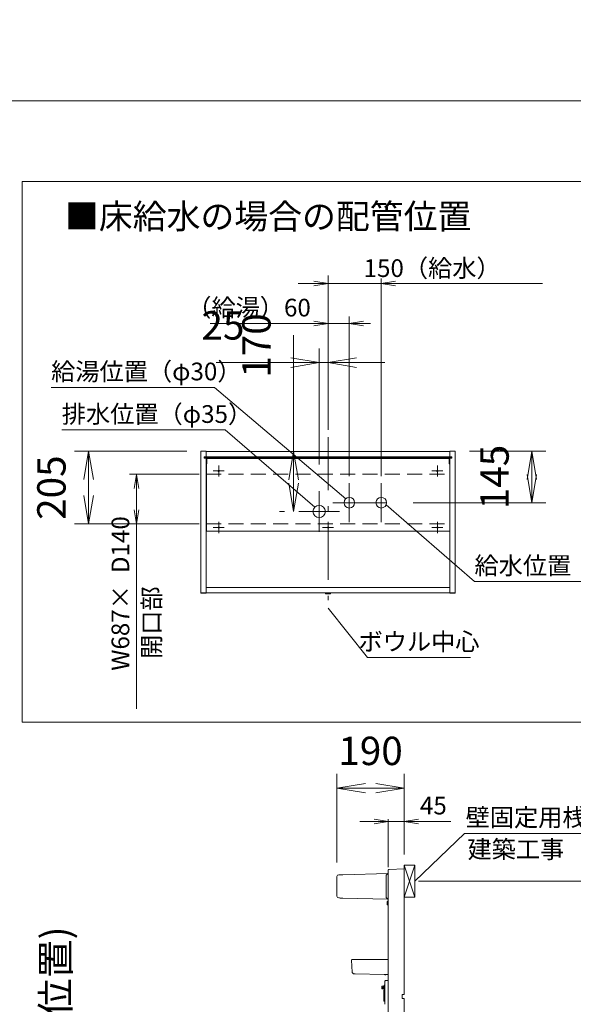
# Model space of a CAD drawing. Units: millimetres. Extents: x -939 to 8200, y -1535 to 6732.
# Drawn here: x 3052 to 4613, y 3192 to 5969 of the extents above; entities that cross this region are included whole.
import ezdxf

# ---------------------------------------------------------------- set-up
doc = ezdxf.new("R2010")
doc.units = ezdxf.units.MM
doc.header["$LTSCALE"] = 5
doc.linetypes.add('DASHDOT', pattern=[50.5, 30, -9, 2.5, -9])
doc.linetypes.add('HIDDEN', pattern=[12.6, 8.4, -4.2])
doc.layers.get('0').update_dxf_attribs({"lineweight": 9})
for name, color, linetype, lineweight in [('CENTER', 6, 'DASHDOT', 9), ('FORM', 110, 'Continuous', 9), ('HIDDEN', 7, 'HIDDEN', 9), ('OUTLINE', 7, 'Continuous', 9), ('SCALE', 4, 'Continuous', 9), ('TEXT', 3, 'Continuous', 9)]:
    doc.layers.add(name, color=color, linetype=linetype, lineweight=lineweight)
doc.styles.get("Standard").update_dxf_attribs({"font": 'txt', "bigfont": 'bigfont'})
doc.styles.add('ＭＳ ゴシック', font='txt')
doc.dimstyles.get("Standard").update_dxf_attribs({"dimtxt": 0.18, "dimasz": 0.18, "dimexe": 0.18, "dimexo": 0.0625, "dimgap": 0.09, "dimtad": 0, "dimtih": 1, "dimtoh": 1, "dimdec": 4, "dimzin": 0, "dimdsep": 46, "dimtxsty": 'Standard', "dimcen": 0.09, "dimadec": 0, "dimazin": 0, "dimtfac": 1, "dimtdec": 4, "dimtofl": 0, "dimtmove": 0, "dimatfit": 3, "dimfxl": 1, "dimtolj": 1, "dimtzin": 0, "dimarcsym": 0})

# ---------------------------------------------------------------- blocks, each defined once
blk = doc.blocks.new('*G16')
at = {"layer": 'SCALE', "color": 4, "linetype": 'Continuous', "lineweight": 9}
for p, q in [((4136.4, 3708.1), (4176.4, 3714.8)), ((4176.4, 3701.4), (4136.4, 3708.1)), ((4136.4, 3708.1), (4176.4, 3708.1))]:
    blk.add_line(p, q, dxfattribs=at)
blk = doc.blocks.new('*G17')
at = {"layer": 'SCALE', "color": 4, "linetype": 'Continuous', "lineweight": 9}
for p, q in [((4051.4, 3714.8), (4091.4, 3708.1)), ((4091.4, 3708.1), (4051.4, 3701.4)), ((4091.4, 3708.1), (4051.4, 3708.1))]:
    blk.add_line(p, q, dxfattribs=at)
blk = doc.blocks.new('_ARROWFILLED')
at = {"color": 0}
blk.add_solid([(0, 0), (-1, -0.167), (-1, 0.167), (0, 0)], dxfattribs=at)
blk = doc.blocks.new('*G20')
at = {"layer": 'SCALE', "color": 4, "linetype": 'Continuous', "lineweight": 9}
for p, q in [((3374.9, 4646.7), (3381.6, 4686.7)), ((3381.6, 4686.7), (3388.3, 4646.7)), ((3381.6, 4686.7), (3381.6, 4646.7))]:
    blk.add_line(p, q, dxfattribs=at)
blk = doc.blocks.new('*G21')
at = {"layer": 'SCALE', "color": 4, "linetype": 'Continuous', "lineweight": 9}
for p, q in [((3381.6, 4546.7), (3374.9, 4586.7)), ((3388.3, 4586.7), (3381.6, 4546.7)), ((3381.6, 4546.7), (3381.6, 4586.7))]:
    blk.add_line(p, q, dxfattribs=at)
blk = doc.blocks.new('*G22')
at = {"layer": 'TEXT', "color": 3, "linetype": 'Continuous', "lineweight": 9, "char_height": 50, "attachment_point": 5, "rotation": 90}
for s, insert, width in [('{\\fＭＳ ゴシック;D140}', (3336.1, 4488.4), 176.648), ('{\\fＭＳ ゴシック;W687×}', (3336.1, 4253.6), 253.754), ('{\\fＭＳ Ｐゴシック;開口部}', (3423.9, 4268.5), 294.011)]:
    blk.add_mtext(s, dxfattribs=dict(at, insert=insert, width=width))
blk = doc.blocks.new('*G43')
at = {"layer": 'SCALE', "color": 4, "linetype": 'Continuous', "lineweight": 9}
for p, q in [((3881.7, 5118.4), (3921.7, 5111.7)), ((3921.7, 5111.7), (3881.7, 5105.1)), ((3921.7, 5111.7), (3881.7, 5111.7))]:
    blk.add_line(p, q, dxfattribs=at)
blk = doc.blocks.new('*G44')
at = {"layer": 'SCALE', "color": 4, "linetype": 'Continuous', "lineweight": 9}
for p, q in [((3981.7, 5111.7), (4021.7, 5118.4)), ((4021.7, 5105.1), (3981.7, 5111.7)), ((3981.7, 5111.7), (4021.7, 5111.7))]:
    blk.add_line(p, q, dxfattribs=at)
blk = doc.blocks.new('*G50')
at = {"layer": 'SCALE', "color": 4, "linetype": 'Continuous', "lineweight": 9}
for p, q in [((4071.7, 5224.6), (4111.7, 5231.3)), ((4111.7, 5217.9), (4071.7, 5224.6)), ((4071.7, 5224.6), (4111.7, 5224.6))]:
    blk.add_line(p, q, dxfattribs=at)
blk = doc.blocks.new('*G51')
at = {"layer": 'SCALE', "color": 4, "linetype": 'Continuous', "lineweight": 9}
for p, q in [((3881.7, 5231.3), (3921.7, 5224.6)), ((3921.7, 5224.6), (3881.7, 5217.9)), ((3921.7, 5224.6), (3881.7, 5224.6))]:
    blk.add_line(p, q, dxfattribs=at)
blk = doc.blocks.new('_OPEN')
at = {"color": 0}
for q in [(-1, 0.167), (-1, -0.167), (-1, 0)]:
    blk.add_line((0, 0), q, dxfattribs=at)
blk = doc.blocks.new('Dim1')
at = {"layer": 'SCALE', "color": 4, "linetype": 'Continuous', "lineweight": 9}
for p, q in [((3562.9, 2527.3), (3364.7, 2527.3)), ((3404.7, 2527.3), (3404.7, 1777.3)), ((3732.4, 1777.3), (3364.7, 1777.3))]:
    blk.add_line(p, q, dxfattribs=at)
at = {"layer": 'SCALE', "color": 4, "linetype": 'Continuous', "lineweight": 9, "xscale": 80, "yscale": 80, "zscale": 80}
for p, rotation in [((3404.7, 2527.3), 89.99999999999991), ((3404.7, 1777.3), 269.9999999999998)]:
    blk.add_blockref('_OPEN', p, dxfattribs=dict(at, rotation=rotation))
at = {"layer": 'SCALE', "color": 4, "linetype": 'Continuous', "lineweight": 9, "insert": (3364.7, 2152.3), "char_height": 80, "width": 2400, "attachment_point": 8, "rotation": 90, "style": 'ＭＳ ゴシック'}
blk.add_mtext('注）（750）', dxfattribs=at)
blk = doc.blocks.new('Dim3')
at = {"layer": 'SCALE', "color": 4, "linetype": 'Continuous', "lineweight": 9}
for p, q in [((3521.3, 2862.8), (3521.3, 2372.4)), ((3562.9, 2527.3), (3481.3, 2527.3)), ((3899.1, 2372.4), (3481.3, 2372.4))]:
    blk.add_line(p, q, dxfattribs=at)
at = {"layer": 'SCALE', "color": 4, "linetype": 'Continuous', "lineweight": 9, "xscale": 80, "yscale": 80, "zscale": 80}
for p, rotation in [((3521.3, 2527.3), 89.99999999999991), ((3521.3, 2372.4), 269.9999999999998)]:
    blk.add_blockref('_OPEN', p, dxfattribs=dict(at, rotation=rotation))
at = {"layer": 'SCALE', "color": 4, "linetype": 'Continuous', "lineweight": 9, "insert": (3481.3, 2662.8), "char_height": 80, "width": 1523.81, "attachment_point": 7, "rotation": 90, "style": 'ＭＳ ゴシック'}
blk.add_mtext('(155)', dxfattribs=at)
blk = doc.blocks.new('Dim9')
at = {"layer": 'SCALE', "color": 4, "linetype": 'Continuous', "lineweight": 9}
for p, q in [((1140.7, 4287.1), (1140.7, 3936)), ((1885.7, 4287.1), (1885.7, 3936)), ((1140.7, 3976), (1885.7, 3976))]:
    blk.add_line(p, q, dxfattribs=at)
at = {"layer": 'SCALE', "color": 4, "linetype": 'Continuous', "lineweight": 9, "xscale": 80, "yscale": 80, "zscale": 80}
for p, rotation in [((1140.7, 3976), 179.9999999999998), ((1885.7, 3976), 359.9999999999997)]:
    blk.add_blockref('_OPEN', p, dxfattribs=dict(at, rotation=rotation))
at = {"layer": 'SCALE', "color": 4, "linetype": 'Continuous', "lineweight": 9, "insert": (1513.2, 4016), "char_height": 80, "width": 3904.762, "attachment_point": 8, "style": 'ＭＳ ゴシック'}
blk.add_mtext('\\A1;＊750(745±5)', dxfattribs=at)
blk = doc.blocks.new('Dim19')
at = {"layer": 'SCALE', "color": 4, "linetype": 'Continuous', "lineweight": 9}
for p, q in [((4176.4, 3539.3), (5471.7, 3539.3)), ((5431.7, 1777.3), (5431.7, 3539.3)), ((4176.4, 1777.3), (5471.7, 1777.3))]:
    blk.add_line(p, q, dxfattribs=at)
at = {"layer": 'SCALE', "color": 4, "linetype": 'Continuous', "lineweight": 9, "xscale": 80, "yscale": 80, "zscale": 80}
for p, rotation in [((5431.7, 3539.3), 89.99999999999991), ((5431.7, 1777.3), 269.9999999999998)]:
    blk.add_blockref('_OPEN', p, dxfattribs=dict(at, rotation=rotation))
at = {"layer": 'SCALE', "color": 4, "linetype": 'Continuous', "lineweight": 9, "insert": (5391.7, 2736.3), "char_height": 80, "width": 2095.238, "attachment_point": 8, "rotation": 90, "style": 'ＭＳ ゴシック'}
blk.add_mtext('注）1762', dxfattribs=at)
blk = doc.blocks.new('Dim22')
at = {"layer": 'SCALE', "color": 4, "linetype": 'Continuous', "lineweight": 9}
for p, q in [((4176.4, 3069.3), (5326.4, 3069.3)), ((5286.4, 3069.3), (5286.4, 1777.3)), ((4125.4, 1777.3), (5326.4, 1777.3))]:
    blk.add_line(p, q, dxfattribs=at)
at = {"layer": 'SCALE', "color": 4, "linetype": 'Continuous', "lineweight": 9, "xscale": 80, "yscale": 80, "zscale": 80}
for p, rotation in [((5286.4, 3069.3), 89.99999999999991), ((5286.4, 1777.3), 269.9999999999998)]:
    blk.add_blockref('_OPEN', p, dxfattribs=dict(at, rotation=rotation))
at = {"layer": 'SCALE', "color": 4, "linetype": 'Continuous', "lineweight": 9, "insert": (5246.4, 2447.4), "char_height": 80, "width": 2095.238, "attachment_point": 8, "rotation": 90, "style": 'ＭＳ ゴシック'}
blk.add_mtext('注）1292', dxfattribs=at)
blk = doc.blocks.new('Dim24')
at = {"layer": 'SCALE', "color": 4, "linetype": 'Continuous', "lineweight": 9}
for p, q in [((3946.9, 3592.6), (3946.9, 3841.9)), ((4136.4, 3614.3), (4136.4, 3841.9)), ((4136.4, 3801.9), (3946.9, 3801.9))]:
    blk.add_line(p, q, dxfattribs=at)
at = {"layer": 'SCALE', "color": 4, "linetype": 'Continuous', "lineweight": 9, "xscale": 80, "yscale": 80, "zscale": 80}
for p, rotation in [((3946.9, 3801.9), 179.9999999999998), ((4136.4, 3801.9), 359.9999999999997)]:
    blk.add_blockref('_OPEN', p, dxfattribs=dict(at, rotation=rotation))
at = {"layer": 'SCALE', "color": 4, "linetype": 'Continuous', "lineweight": 9, "insert": (4041.6, 3841.9), "char_height": 80, "width": 971.429, "attachment_point": 8, "style": 'ＭＳ ゴシック'}
blk.add_mtext('190', dxfattribs=at)
blk = doc.blocks.new('Dim26')
at = {"layer": 'SCALE', "color": 4, "linetype": 'Continuous', "lineweight": 9}
for p, q in [((4069.9, 3093.4), (3244.7, 3093.4)), ((3284.7, 3093.4), (3284.7, 1777.3)), ((3732.4, 1777.3), (3244.7, 1777.3))]:
    blk.add_line(p, q, dxfattribs=at)
at = {"layer": 'SCALE', "color": 4, "linetype": 'Continuous', "lineweight": 9, "xscale": 80, "yscale": 80, "zscale": 80}
for p, rotation in [((3284.7, 3093.4), 89.99999999999991), ((3284.7, 1777.3), 269.9999999999998)]:
    blk.add_blockref('_OPEN', p, dxfattribs=dict(at, rotation=rotation))
at = {"layer": 'SCALE', "color": 4, "linetype": 'Continuous', "lineweight": 9, "insert": (3218.5, 2435.4), "char_height": 80, "width": 7066.667, "attachment_point": 8, "rotation": 90, "style": 'ＭＳ ゴシック'}
blk.add_mtext('注）※1316(ドライヤーフック取付位置)', dxfattribs=at)
blk = doc.blocks.new('Dim27')
at = {"layer": 'SCALE', "color": 4, "linetype": 'Continuous', "lineweight": 9}
for p, q in [((4320.2, 4751.7), (4536.2, 4751.7)), ((4496.2, 4751.7), (4496.2, 4606.7)), ((4161.9, 4606.7), (4536.2, 4606.7))]:
    blk.add_line(p, q, dxfattribs=at)
at = {"layer": 'SCALE', "color": 4, "linetype": 'Continuous', "lineweight": 9, "xscale": 80, "yscale": 80, "zscale": 80}
for p, rotation in [((4496.2, 4751.7), 89.99999999999991), ((4496.2, 4606.7), 269.9999999999998)]:
    blk.add_blockref('_OPEN', p, dxfattribs=dict(at, rotation=rotation))
at = {"layer": 'SCALE', "color": 4, "linetype": 'Continuous', "lineweight": 9, "insert": (4456.2, 4679.2), "char_height": 80, "width": 971.429, "attachment_point": 8, "rotation": 90, "style": 'ＭＳ ゴシック'}
blk.add_mtext('145', dxfattribs=at)
blk = doc.blocks.new('Dim28')
at = {"layer": 'SCALE', "color": 4, "linetype": 'Continuous', "lineweight": 9}
for p, q in [((3896.7, 4714.2), (3896.7, 5041.7)), ((3921.7, 4841.7), (3921.7, 5041.7)), ((4081.7, 5001.7), (3605.8, 5001.7))]:
    blk.add_line(p, q, dxfattribs=at)
at = {"layer": 'SCALE', "color": 4, "linetype": 'Continuous', "lineweight": 9, "xscale": 80, "yscale": 80, "zscale": 80}
for p, rotation in [((3896.7, 5001.7), 359.9999999999997), ((3921.7, 5001.7), 179.9999999999995)]:
    blk.add_blockref('_OPEN', p, dxfattribs=dict(at, rotation=rotation))
at = {"layer": 'SCALE', "color": 4, "linetype": 'Continuous', "lineweight": 9, "insert": (3685.8, 5041.7), "char_height": 80, "width": 647.619, "attachment_point": 9, "style": 'ＭＳ ゴシック'}
blk.add_mtext('25', dxfattribs=at)
blk = doc.blocks.new('Dim29')
at = {"layer": 'SCALE', "color": 4, "linetype": 'Continuous', "lineweight": 9}
for p, q in [((3523.2, 4751.7), (3206.5, 4751.7)), ((3246.5, 4751.7), (3246.5, 4546.7)), ((3538.5, 4546.7), (3206.5, 4546.7))]:
    blk.add_line(p, q, dxfattribs=at)
at = {"layer": 'SCALE', "color": 4, "linetype": 'Continuous', "lineweight": 9, "xscale": 80, "yscale": 80, "zscale": 80}
for p, rotation in [((3246.5, 4751.7), 89.99999999999991), ((3246.5, 4546.7), 269.9999999999998)]:
    blk.add_blockref('_OPEN', p, dxfattribs=dict(at, rotation=rotation))
at = {"layer": 'SCALE', "color": 4, "linetype": 'Continuous', "lineweight": 9, "insert": (3206.5, 4649.2), "char_height": 80, "width": 1028.571, "attachment_point": 8, "rotation": 90, "style": 'ＭＳ ゴシック'}
blk.add_mtext('205', dxfattribs=at)
blk = doc.blocks.new('Dim30')
at = {"layer": 'SCALE', "color": 4, "linetype": 'Continuous', "lineweight": 9}
for p, q in [((3824.6, 4581.7), (3824.6, 5079.1)), ((3837.7, 4751.2), (3864.6, 4751.2)), ((3799.2, 4581.7), (3784.6, 4581.7))]:
    blk.add_line(p, q, dxfattribs=at)
at = {"layer": 'SCALE', "color": 4, "linetype": 'Continuous', "lineweight": 9, "xscale": 80, "yscale": 80, "zscale": 80}
for p, rotation in [((3824.6, 4751.2), 89.99999999999991), ((3824.6, 4581.7), 269.9999999999998)]:
    blk.add_blockref('_OPEN', p, dxfattribs=dict(at, rotation=rotation))
at = {"layer": 'SCALE', "color": 4, "linetype": 'Continuous', "lineweight": 9, "insert": (3784.6, 4959.1), "char_height": 80, "width": 971.429, "attachment_point": 7, "rotation": 90, "style": 'ＭＳ ゴシック'}
blk.add_mtext('170', dxfattribs=at)

msp = doc.modelspace()

# ---------------------------------------------------------------- linework, layer by layer
at = {"layer": 'CENTER', "color": 6, "linetype": 'DASHDOT', "lineweight": 9}
for p, q in [((3921.709, 4791.745), (3921.709, 4290.245)), ((3613.459, 4696.245), (3597.739, 4696.245)), ((3613.459, 4696.245), (3613.459, 4711.965)), ((3613.459, 4696.245), (3629.179, 4696.245)), ((3613.459, 4696.245), (3613.459, 4680.525)), ((4229.959, 4696.245), (4214.239, 4696.245)), ((4229.959, 4696.245), (4229.959, 4711.965)), ((4229.959, 4696.245), (4245.679, 4696.245)), ((4229.959, 4696.245), (4229.959, 4680.525)), ((3896.709, 4524.245), (3896.709, 4639.245)), ((3981.709, 4551.745), (3981.709, 4661.745)), ((4071.709, 4551.745), (4071.709, 4661.745)), ((3954.209, 4581.745), (3839.209, 4581.745)), ((3935.096, 4606.745), (4121.936, 4606.745)), ((3613.459, 4536.745), (3597.739, 4536.745)), ((3613.459, 4536.745), (3613.459, 4552.465)), ((3613.459, 4536.745), (3629.179, 4536.745)), ((3613.459, 4536.745), (3613.459, 4521.025)), ((3921.709, 4536.745), (3905.989, 4536.745)), ((3921.709, 4536.745), (3921.709, 4552.465)), ((3921.709, 4536.745), (3937.429, 4536.745)), ((3921.709, 4536.745), (3921.709, 4521.025)), ((4229.959, 4536.745), (4214.239, 4536.745)), ((4229.959, 4536.745), (4229.959, 4552.465)), ((4229.959, 4536.745), (4245.679, 4536.745)), ((4229.959, 4536.745), (4229.959, 4521.025))]:
    msp.add_line(p, q, dxfattribs=at)
at = {"layer": 'FORM', "color": 110, "linetype": 'Continuous', "lineweight": 9}
msp.add_lwpolyline([(400, 5740), (8200, 5740), (8200, 240), (400, 240), (400, 5740)], dxfattribs=at)
msp.add_lwpolyline([(400, 5740), (8200, 5740), (8200, 240), (400, 240), (400, 5740)], dxfattribs=at)
at = {"layer": 'HIDDEN', "color": 7, "linetype": 'HIDDEN', "lineweight": 9}
for p, q in [((3578.209, 4686.745), (4265.209, 4686.745)), ((3578.209, 4546.745), (4265.209, 4546.745))]:
    msp.add_line(p, q, dxfattribs=at)
at = {"layer": 'OUTLINE', "color": 7, "linetype": 'Continuous', "lineweight": 9}
for p, q in [((3563.209, 4751.745), (3578.209, 4751.745)), ((3563.209, 4351.745), (3563.209, 4751.745)), ((3578.209, 4751.745), (3578.209, 4736.245)), ((3578.209, 4751.245), (4265.209, 4751.245)), ((4265.209, 4751.745), (4280.209, 4751.745)), ((4265.209, 4736.245), (4265.209, 4751.745)), ((4280.209, 4751.745), (4280.209, 4351.745)), ((3578.209, 4736.245), (3572.209, 4736.245)), ((3572.209, 4736.245), (3572.209, 4732.745)), ((3572.209, 4732.745), (3578.209, 4732.745)), ((3573.209, 4735.745), (4270.209, 4735.745)), ((3573.209, 4733.245), (3573.209, 4735.745)), ((4270.209, 4733.245), (3573.209, 4733.245)), ((3578.209, 4736.245), (4265.209, 4736.245)), ((3578.209, 4732.745), (3578.209, 4351.745)), ((3578.209, 4729.245), (3578.209, 4716.945)), ((3578.836, 4731.245), (3578.459, 4731.245)), ((3578.459, 4731.245), (3578.459, 4730.544)), ((3579.709, 4729.245), (3579.709, 4716.945)), ((3581.709, 4732.745), (3595.38, 4732.745)), ((4261.709, 4731.245), (3581.709, 4731.245)), ((3581.709, 4731.245), (3598.209, 4731.245)), ((3596.794, 4733.745), (3595.38, 4731.245)), ((3596.087, 4733.745), (3595.38, 4732.745)), ((3596.087, 4733.745), (3596.794, 4733.745)), ((3598.209, 4731.245), (3596.794, 4733.745)), ((3597.36, 4732.745), (3598.009, 4732.745)), ((3598.009, 4732.745), (3598.209, 4732.545)), ((3598.209, 4732.545), (3598.209, 4731.245)), ((4245.209, 4731.245), (4246.623, 4733.745)), ((4245.409, 4732.745), (4245.209, 4732.545)), ((4245.209, 4732.545), (4245.209, 4731.245)), ((4261.709, 4731.245), (4245.209, 4731.245)), ((4246.057, 4732.745), (4245.409, 4732.745)), ((4246.623, 4733.745), (4248.037, 4731.245)), ((4247.33, 4733.745), (4246.623, 4733.745)), ((4247.33, 4733.745), (4248.037, 4732.745)), ((4261.709, 4732.745), (4248.037, 4732.745)), ((4263.709, 4729.245), (4263.709, 4716.945)), ((4264.959, 4731.245), (4264.581, 4731.245)), ((4264.959, 4730.544), (4264.959, 4731.245)), ((4265.209, 4736.245), (4271.209, 4736.245)), ((4265.209, 4351.745), (4265.209, 4732.745)), ((4271.209, 4732.745), (4265.209, 4732.745)), ((4265.209, 4729.245), (4265.209, 4716.945)), ((4270.209, 4735.745), (4270.209, 4733.245)), ((4271.209, 4736.245), (4271.209, 4732.745)), ((3578.209, 4716.945), (3578.409, 4716.745)), ((3579.509, 4716.745), (3578.409, 4716.745)), ((3578.459, 4716.745), (3578.459, 4526.745)), ((3579.709, 4716.945), (3579.509, 4716.745)), ((4263.709, 4716.945), (4263.909, 4716.745)), ((4263.909, 4716.745), (4265.009, 4716.745)), ((4264.959, 4526.745), (4264.959, 4716.745)), ((4265.209, 4716.945), (4265.009, 4716.745)), ((3578.209, 4526.745), (4265.209, 4526.745)), ((3578.459, 4526.745), (4264.959, 4526.745)), ((3578.209, 4367.745), (4265.209, 4367.745)), ((3578.209, 4352.245), (3563.209, 4352.245)), ((3578.209, 4351.745), (3563.209, 4351.745)), ((3578.209, 4352.745), (4265.209, 4352.745)), ((3914.709, 4352.745), (3914.709, 4349.745)), ((3914.709, 4349.745), (3928.709, 4349.745)), ((3928.709, 4349.745), (3928.709, 4352.745)), ((4280.209, 4352.245), (4265.209, 4352.245)), ((4280.209, 4351.745), (4265.209, 4351.745)), ((4136.374, 3574.332), (4136.375, 3584.332)), ((4136.375, 3494.332), (4166.375, 3584.332)), ((4136.375, 3584.332), (4166.375, 3494.332)), ((4136.375, 3584.332), (4166.375, 3584.332)), ((4166.375, 3494.332), (4166.375, 3584.332)), ((3962.962, 3557.875), (4089.919, 3561.2)), ((4085.783, 3555.239), (4085.937, 3556.097)), ((4085.783, 3494.524), (4085.783, 3555.239)), ((4089.992, 3561.202), (4091.374, 3561.238)), ((4090.866, 3560.147), (4090.866, 3555.239)), ((4090.866, 3555.239), (4090.866, 3494.524)), ((4091.374, 3569.863), (4091.374, 2828.722)), ((4136.374, 3574.332), (4094.27, 3572.861)), ((4136.374, 3571.334), (4136.374, 3574.332)), ((4136.374, 3220.332), (4136.374, 3571.334)), ((3946.874, 3552.583), (3946.874, 3497.18)), ((4136.377, 3543.582), (4136.374, 3543.582)), ((4136.374, 3535.082), (4136.377, 3535.082)), ((4089.919, 3488.564), (3962.962, 3491.888)), ((4085.937, 3493.666), (4085.783, 3494.524)), ((4089.177, 3482.581), (4088.674, 3482.032)), ((4088.674, 3474.032), (4088.674, 3482.032)), ((4088.674, 3474.032), (4089.38, 3473.261)), ((4089.671, 3483.119), (4089.823, 3483.132)), ((4089.671, 3472.945), (4091.274, 3472.804)), ((4089.992, 3488.562), (4091.374, 3488.526)), ((4090.866, 3494.524), (4090.866, 3489.617)), ((4091.274, 3478.832), (4091.374, 3478.932)), ((4091.274, 3477.832), (4091.274, 3478.832)), ((4091.274, 3318.332), (4091.274, 3477.832)), ((4136.375, 3494.332), (4166.375, 3494.332)), ((3988.232, 3317.279), (3990.02, 3283.163)), ((3990.821, 3318.332), (3989.23, 3318.332)), ((3990.821, 3318.332), (3990.931, 3318.332)), ((4083.122, 3318.332), (4083.749, 3318.332)), ((4091.374, 3318.332), (4083.749, 3318.332)), ((4080.214, 3276.192), (3998.094, 3278.343)), ((4081.076, 3276.17), (4081.076, 3275.954)), ((4085.076, 3275.865), (4085.076, 3276.08)), ((4081.374, 3192.353), (4081.374, 3256.209)), ((4081.659, 3275.954), (4083.076, 3275.917)), ((4083.076, 3275.917), (4084.494, 3275.88)), ((4084.322, 3259.209), (4088.427, 3259.28)), ((4085.076, 3275.865), (4085.076, 3276.065)), ((4088.694, 3275.97), (4088.694, 3275.941)), ((4089.277, 3275.954), (4089.277, 3275.955)), ((4090.694, 3275.917), (4090.694, 3275.918)), ((4073.174, 3235.712), (4073.174, 3243.212)), ((4077.569, 3243.212), (4073.174, 3243.212)), ((4077.569, 3235.712), (4073.174, 3235.712)), ((4077.569, 3235.712), (4077.569, 3243.212)), ((4079.674, 3243.212), (4077.569, 3243.212)), ((4079.674, 3235.712), (4077.569, 3235.712)), ((4078.674, 3217.352), (4078.674, 3231.352)), ((4079.674, 3233.462), (4079.674, 3245.462)), ((4081.374, 3232.352), (4079.674, 3232.352)), ((4080.674, 3246.462), (4081.374, 3246.462)), ((4080.674, 3232.462), (4081.374, 3232.462)), ((4078.674, 3202.441), (4078.674, 3216.441)), ((4081.374, 3217.441), (4079.674, 3217.441)), ((4081.374, 3201.441), (4079.674, 3201.441)), ((4130.374, 3211.068), (4130.374, 3217.596)), ((4132.027, 3219.565), (4136.374, 3220.332)), ((4136.374, 3208.332), (4132.027, 3209.098)), ((4136.374, 2552.33), (4136.374, 3208.332))]:
    msp.add_line(p, q, dxfattribs=at)
for points in [[(3951.743, 3557.581), (3951.836, 3557.584), (3952.579, 3557.603), (3954.065, 3557.642), (3956.292, 3557.701), (3959.258, 3557.778), (3962.962, 3557.875)], [(3962.962, 3491.888), (3959.258, 3491.985), (3956.292, 3492.063), (3954.065, 3492.121), (3952.579, 3492.16), (3951.836, 3492.18), (3951.743, 3492.182)], [(4073.568, 3239.462), (4073.599, 3238.888), (4073.686, 3238.401), (4073.816, 3238.076), (4073.97, 3237.962), (4074.124, 3238.076), (4074.254, 3238.401), (4074.341, 3238.888), (4074.371, 3239.462), (4074.341, 3240.036), (4074.254, 3240.523), (4074.124, 3240.848), (4073.97, 3240.962), (4073.816, 3240.848), (4073.686, 3240.523), (4073.599, 3240.036), (4073.568, 3239.462)]]:
    msp.add_lwpolyline(points, dxfattribs=at)
for centre, radius in [((3613.459, 4696.245), 1.75), ((4229.959, 4696.245), 1.75), ((3981.709, 4606.745), 15), ((4071.709, 4606.745), 15), ((3896.709, 4581.745), 17.5), ((3613.459, 4536.745), 1.75), ((3921.709, 4536.745), 1.75), ((4229.959, 4536.745), 1.75)]:
    msp.add_circle(centre, radius, dxfattribs=at)
for centre, radius, start, end in [((3581.709, 4729.245), 3.5, 90, 180), ((3581.709, 4729.245), 2, 90, 180), ((4261.709, 4729.245), 3.5, 0, 90), ((4261.709, 4729.245), 2, 0, 90), ((3951.874, 3552.583), 5, 91.5, 180.019496), ((4090.014, 3560.489), 0.713, 91.722446, 94.018035), ((3951.874, 3497.18), 5, 179.996559, 268.5), ((4090.01, 3489.225), 0.663, 266.014538, 268.483793), ((3989.23, 3317.332), 1, 90, 183), ((4077.661, 3239.589), 3.613, 162.725373, 182.019626), ((4077.661, 3239.335), 3.613, 177.981236, 197.273766), ((4079.674, 3231.352), 1, 90, 180), ((4080.674, 3245.462), 1, 90, 180), ((4080.674, 3233.462), 1, 180, 270), ((4079.674, 3216.441), 1, 90, 180), ((4079.674, 3217.352), 1, 180, 207.093803), ((4079.674, 3202.441), 1, 180, 270), ((4132.374, 3217.596), 2, 100, 180), ((4132.374, 3211.068), 2, 180, 260)]:
    msp.add_arc(centre, radius, start, end, dxfattribs=at)
for points, knots in [([(4085.937, 3556.097), (4086.413, 3556.728), (4087.338, 3557.954), (4088.613, 3559.542), (4089.478, 3560.63), (4089.799, 3561.044), (4089.903, 3561.179), (4089.913, 3561.191), (4089.919, 3561.2)], [0, 0, 0, 0, 0.26347809, 0.5118319, 0.73446909, 0.89027995, 0.92677842, 1, 1, 1, 1]), ([(4089.919, 3561.2), (4089.925, 3561.2), (4089.949, 3561.2), (4089.973, 3561.201), (4089.992, 3561.202)], [0, 0, 0, 0, 0.21747604, 1, 1, 1, 1]), ([(4089.964, 3561.2), (4089.951, 3561.2), (4089.936, 3561.2), (4089.921, 3561.2), (4089.919, 3561.2)], [0, 0, 0, 0, 0.85437741, 1, 1, 1, 1]), ([(4089.992, 3561.202), (4090.047, 3561.202), (4090.298, 3561.204), (4090.571, 3561.109), (4090.827, 3560.784), (4090.852, 3560.363), (4090.866, 3560.147)], [0, 0, 0, 0, 0.07963891, 0.36337096, 0.67310999, 1, 1, 1, 1]), ([(4094.27, 3572.861), (4094.21, 3572.858), (4094.091, 3572.852), (4093.913, 3572.829), (4093.737, 3572.797), (4093.562, 3572.753), (4093.387, 3572.698), (4093.214, 3572.632), (4093.041, 3572.553), (4092.869, 3572.461), (4092.7, 3572.355), (4092.533, 3572.235), (4092.37, 3572.099), (4092.134, 3571.871), (4091.837, 3571.502), (4091.613, 3571.065), (4091.484, 3570.683), (4091.424, 3570.425), (4091.383, 3570.148), (4091.377, 3569.968), (4091.374, 3569.863)], [0, 0, 0, 0, 0.03896613, 0.0777312, 0.1165433, 0.15563762, 0.19523254, 0.2355265, 0.27669594, 0.31889404, 0.3622504, 0.40687129, 0.45284034, 0.50021963, 0.62071402, 0.75950587, 0.8175297, 0.88310377, 0.93175415, 1, 1, 1, 1]), ([(4089.919, 3488.564), (4089.912, 3488.573), (4089.889, 3488.602), (4089.705, 3488.841), (4089.298, 3489.359), (4088.612, 3490.222), (4087.338, 3491.809), (4086.413, 3493.035), (4085.937, 3493.666)], [0, 0, 0, 0, 0.07323638, 0.24011714, 0.26538371, 0.48806727, 0.73647753, 1, 1, 1, 1]), ([(4089.671, 3483.119), (4089.67, 3483.118), (4089.668, 3483.117), (4089.657, 3483.105), (4089.639, 3483.085), (4089.614, 3483.058), (4089.582, 3483.023), (4089.53, 3482.966), (4089.448, 3482.876), (4089.325, 3482.742), (4089.228, 3482.636), (4089.177, 3482.581)], [0, 0, 0, 0, 0.07713538, 0.15438005, 0.23212453, 0.31075188, 0.39063248, 0.4721196, 0.63514031, 0.81054848, 1, 1, 1, 1]), ([(4089.38, 3473.261), (4089.423, 3473.215), (4089.506, 3473.125), (4089.598, 3473.024), (4089.659, 3472.957), (4089.667, 3472.949), (4089.671, 3472.945)], [0, 0, 0, 0, 0.274544941, 0.528281795, 0.766773985, 1, 1, 1, 1]), ([(4089.38, 3473.261), (4089.399, 3473.241), (4089.434, 3473.202), (4089.483, 3473.149), (4089.526, 3473.102), (4089.564, 3473.061), (4089.603, 3473.018), (4089.639, 3472.979), (4089.666, 3472.95), (4089.669, 3472.946), (4089.671, 3472.945)], [0, 0, 0, 0, 0.115508228, 0.225758598, 0.331062026, 0.431775256, 0.528305939, 0.689516087, 0.845743607, 1, 1, 1, 1]), ([(4089.823, 3483.132), (4090.032, 3483.151), (4090.238, 3483.208), (4090.426, 3483.301), (4090.615, 3483.394), (4090.786, 3483.522), (4090.928, 3483.677), (4091.07, 3483.832), (4091.183, 3484.014), (4091.259, 3484.21), (4091.335, 3484.406), (4091.374, 3484.616), (4091.374, 3484.826)], [0, 0, 0, 0, 0.61525607, 0.61525607, 0.61525607, 1.23051214, 1.23051214, 1.23051214, 1.84576821, 1.84576821, 1.84576821, 2.46102428, 2.46102428, 2.46102428, 2.46102428]), ([(4089.919, 3488.564), (4089.921, 3488.564), (4089.936, 3488.563), (4089.951, 3488.563), (4089.964, 3488.563)], [0, 0, 0, 0, 0.14562757, 1, 1, 1, 1]), ([(4089.992, 3488.562), (4089.973, 3488.563), (4089.949, 3488.563), (4089.925, 3488.564), (4089.919, 3488.564)], [0, 0, 0, 0, 0.78250795, 1, 1, 1, 1]), ([(4090.866, 3489.617), (4090.863, 3489.525), (4090.855, 3489.182), (4090.714, 3488.771), (4090.417, 3488.57), (4090.097, 3488.564), (4089.992, 3488.562)], [0, 0, 0, 0, 0.13163931, 0.49259731, 0.83433427, 1, 1, 1, 1]), ([(3994.71, 3318.332), (3994.213, 3318.332), (3993.221, 3318.332), (3991.967, 3318.332), (3991.065, 3318.332), (3990.902, 3318.332), (3990.821, 3318.332)], [0, 0, 0, 0, 0.25001232, 0.50000783, 0.7499981, 1, 1, 1, 1]), ([(4081.386, 3318.332), (4071.759, 3318.332), (4052.503, 3318.332), (4023.596, 3318.332), (4004.338, 3318.332), (3994.71, 3318.332)], [0, 0, 0, 0, 0.33333326, 0.66666655, 1, 1, 1, 1]), ([(4083.749, 3318.332), (4083.391, 3318.332), (4082.675, 3318.332), (4081.816, 3318.332), (4081.386, 3318.332)], [0, 0, 0, 0, 0.49999689, 1, 1, 1, 1]), ([(3990.02, 3283.163), (3990.104, 3282.605), (3990.273, 3281.488), (3991.212, 3280.037), (3992.539, 3278.973), (3993.848, 3278.499), (3994.644, 3278.443), (3994.882, 3278.427)], [0, 0, 0, 0, 0.22596771, 0.45196547, 0.67795948, 0.90395495, 1, 1, 1, 1]), ([(3990.02, 3283.163), (3990.104, 3282.605), (3990.273, 3281.488), (3991.212, 3280.037), (3992.539, 3278.973), (3993.848, 3278.499), (3994.644, 3278.443), (3994.882, 3278.427)], [0, 0, 0, 0, 0.22596771, 0.45196547, 0.67795948, 0.90395495, 1, 1, 1, 1]), ([(3996.322, 3278.389), (3995.902, 3278.4), (3995.062, 3278.422), (3994.942, 3278.425), (3994.882, 3278.427)], [0, 0, 0, 0, 0.50000012, 1, 1, 1, 1]), ([(3998.094, 3278.343), (3997.869, 3278.349), (3997.421, 3278.36), (3996.847, 3278.375), (3996.433, 3278.386), (3996.359, 3278.388), (3996.322, 3278.389)], [0, 0, 0, 0, 0.25002572, 0.50002356, 0.75000357, 1, 1, 1, 1]), ([(4081.335, 3276.163), (4081.166, 3276.167), (4080.828, 3276.176), (4080.419, 3276.187), (4080.214, 3276.192)], [0, 0, 0, 0, 0.5000044, 1, 1, 1, 1]), ([(4091.374, 3275.9), (4089.969, 3275.937), (4086.914, 3276.017), (4083.291, 3276.112), (4081.335, 3276.163)], [0, 0, 0, 0, 0.46003464, 1, 1, 1, 1]), ([(4081.109, 3275.969), (4081.095, 3275.969), (4081.067, 3275.97), (4081.085, 3275.969), (4081.146, 3275.968), (4081.243, 3275.965), (4081.362, 3275.962), (4081.483, 3275.959), (4081.593, 3275.956), (4081.637, 3275.955), (4081.659, 3275.954)], [0, 0, 0, 0, 0.12500153, 0.25000461, 0.37499683, 0.50000009, 0.62499988, 0.75000027, 0.8750017, 1, 1, 1, 1]), ([(4081.216, 3275.966), (4081.233, 3275.966), (4081.281, 3275.964), (4081.343, 3275.963), (4081.384, 3275.962)], [0, 0, 0, 0, 0.33335155, 1, 1, 1, 1]), ([(4084.322, 3259.209), (4083.934, 3259.202), (4083.547, 3259.119), (4082.833, 3258.812), (4082.507, 3258.589), (4081.962, 3258.035), (4081.745, 3257.705), (4081.451, 3256.986), (4081.374, 3256.597), (4081.374, 3256.209)], [0, 0, 0, 0, 0.25, 0.25, 0.5, 0.5, 0.75, 0.75, 1, 1, 1, 1]), ([(4082.801, 3275.925), (4082.816, 3275.924), (4082.845, 3275.923), (4082.913, 3275.922), (4082.991, 3275.92), (4083.076, 3275.917), (4083.162, 3275.915), (4083.24, 3275.913), (4083.307, 3275.911), (4083.337, 3275.91), (4083.352, 3275.91)], [0, 0, 0, 0, 0.12500077, 0.25000047, 0.37500445, 0.5, 0.62499555, 0.74999953, 0.87499923, 1, 1, 1, 1]), ([(4084.494, 3275.88), (4084.516, 3275.88), (4084.56, 3275.878), (4084.669, 3275.876), (4084.791, 3275.872), (4084.91, 3275.869), (4085.007, 3275.867), (4085.068, 3275.865), (4085.086, 3275.865), (4085.058, 3275.865), (4085.044, 3275.866)], [0, 0, 0, 0, 0.124998488, 0.250000103, 0.375000689, 0.50000067, 0.625004109, 0.749996518, 0.874999303, 1, 1, 1, 1]), ([(4088.727, 3275.969), (4088.713, 3275.969), (4088.685, 3275.97), (4088.703, 3275.969), (4088.764, 3275.968), (4088.861, 3275.965), (4088.98, 3275.962), (4089.101, 3275.959), (4089.211, 3275.956), (4089.255, 3275.955), (4089.277, 3275.954)], [0, 0, 0, 0, 0.12500269, 0.24996131, 0.37496919, 0.49998413, 0.62499021, 0.74999279, 0.87501177, 1, 1, 1, 1]), ([(4090.698, 3260.382), (4090.875, 3260.599), (4091.023, 3260.843), (4091.133, 3261.101), (4091.291, 3261.469), (4091.374, 3261.879), (4091.374, 3262.28)], [3.71412561, 3.71412561, 3.71412561, 3.71412561, 4.92087155, 4.92087155, 4.92087155, 6.64985628, 6.64985628, 6.64985628, 6.64985628])]:
    msp.add_open_spline(points, degree=3, knots=knots, dxfattribs=at)
for points in [[(4088.427, 3259.28), (4088.857, 3259.288), (4089.295, 3259.392), (4089.682, 3259.58)], [(4089.682, 3259.58), (4090.07, 3259.768), (4090.425, 3260.048), (4090.698, 3260.382)]]:
    msp.add_open_spline(points, degree=3, dxfattribs=at)
at = {"layer": 'SCALE', "color": 4, "linetype": 'Continuous', "lineweight": 9}
for p, q in [((3921.709, 4811.745), (3921.709, 5247.392)), ((4095.726, 5224.597), (3837.247, 5224.597)), ((3941.709, 5224.597), (3901.709, 5224.597)), ((4071.709, 4681.745), (4071.709, 5238.756)), ((4111.709, 5224.597), (4526.663, 5224.597)), ((3881.709, 5111.745), (3589.576, 5111.745)), ((3941.709, 5111.745), (3901.709, 5111.745)), ((3981.709, 5111.745), (3921.709, 5111.745)), ((3981.709, 4681.745), (3981.709, 5131.745)), ((3981.709, 4681.745), (3981.709, 5131.745)), ((3981.709, 5111.745), (4041.709, 5111.745)), ((4021.709, 5111.745), (4041.709, 5111.745)), ((3140.83, 4931.745), (3601.669, 4931.745)), ((3170.83, 4811.745), (3631.669, 4811.745)), ((3558.459, 4686.745), (3361.586, 4686.745)), ((3381.586, 4646.745), (3381.586, 4586.745)), ((3558.459, 4546.745), (3361.586, 4546.745)), ((3381.586, 4546.745), (3381.586, 4025.793)), ((4334.607, 4384.356), (4795.447, 4384.356)), ((4033.387, 4169.945), (4323.387, 4169.945)), ((4051.374, 3708.116), (4011.374, 3708.116)), ((4136.374, 3708.116), (4074.374, 3708.116)), ((4091.374, 3579.23), (4091.374, 3714.851)), ((4176.374, 3708.116), (4267.897, 3708.116)), ((5021.486, 3674.332), (4306.375, 3674.332))]:
    msp.add_line(p, q, dxfattribs=at)
for points in [[(3971.611, 4617.838), (3601.669, 4931.745)], [(3884.205, 4593.989), (3631.669, 4811.745)], [(4085.354, 4600.515), (4334.607, 4384.356)], [(3921.709, 4309.528), (4033.387, 4169.945)], [(4166.375, 3539.332), (4306.375, 3674.332)]]:
    msp.add_lwpolyline(points, dxfattribs=at)
at = {"layer": 'TEXT', "color": 3, "linetype": 'Continuous', "lineweight": 9}
for p, q in [((3058.806, 5512.574), (5839.545, 5512.574)), ((3058.806, 3988.027), (3058.806, 5512.574)), ((5839.545, 3988.027), (3058.806, 3988.027))]:
    msp.add_line(p, q, dxfattribs=at)

# ---------------------------------------------------------------- block references
for name in ['*G51', '*G50', '*G43', '*G44', '*G20', '*G21', '*G22', '*G17', '*G16']:
    msp.add_blockref(name, (0, 0))
at = {"layer": 'SCALE', "color": 4, "linetype": 'Continuous', "lineweight": 9, "xscale": 80, "yscale": 80, "zscale": 80}
for p, rotation in [((3971.611, 4617.838), 319.684283778927), ((3884.205, 4593.989), 319.2295765993679), ((4085.354, 4600.515), 139.0672873920421), ((3921.709, 4309.528), 128.6627807469331), ((4166.375, 3539.332), 223.9583474370071)]:
    msp.add_blockref('_ARROWFILLED', p, dxfattribs=dict(at, rotation=rotation))

# ---------------------------------------------------------------- texts
at = {"layer": 'TEXT', "color": 3, "linetype": 'Continuous', "lineweight": 9}
for s, insert, char_height, width, attachment_point in [('{\\fＭＳ ゴシック;■床給水の場合の配管位置}', (3179.837, 5379.152), 70, 1524.299, 7), ('{\\fＭＳ ゴシック;150（給水）}', (4215.193, 5268.111), 50, 435.514, 5), ('{\\fＭＳ Ｐゴシック;（給湯）60}', (3698.853, 5156.745), 50, 390.784, 5), ('{\\fＭＳ ゴシック;給湯位置（φ30）}', (3140.83, 4951.745), 50, 671.305, 7), ('{\\fＭＳ ゴシック;排水位置（φ35）}', (3170.83, 4831.745), 50, 670.24, 7), ('{\\fＭＳ ゴシック;給水位置（φ30）}', (4334.607, 4404.356), 50, 671.305, 7), ('{\\fＭＳ ゴシック;ボウル中心}', (4178.387, 4214.945), 50, 448.081, 5), ('{\\fＭＳ ゴシック;45}', (4218.706, 3752.777), 50, 83.922, 5), ('{\\fＭＳ ゴシック;壁固定用桟\u3000幅９０厚３０}', (4309.708, 3719.332), 50, 1083.034, 4), ('{\\fＭＳ ゴシック;建築工事}', (4451.375, 3629.332), 50, 359.402, 5)]:
    msp.add_mtext(s, dxfattribs=dict(at, insert=insert, char_height=char_height, width=width, attachment_point=attachment_point))

# ---------------------------------------------------------------- dimensions: what is measured, and where the dimension line sits
at = {"layer": 'SCALE', "color": 4, "linetype": 'Continuous', "lineweight": 9}
for base, p1, p2, text, picture, middle in [((3284.702, 1777.332), (4109.883, 3093.369), (3772.374, 1777.332), '注<>', 'Dim26', (3178.511, 2435.35)), ((3521.252, 2372.375), (3602.86, 2527.332), (3939.124, 2372.375), '(<>', 'Dim3', (3441.252, 2762.808)), ((5286.375, 1777.332), (4136.374, 3069.332), (4085.374, 1777.332), '注<>', 'Dim22', (5206.375, 2447.417)), ((3404.702, 1777.332), (3602.86, 2527.332), (3772.374, 1777.332), '注<>', 'Dim1', (3324.702, 2152.332))]:
    dim = msp.add_linear_dim(base=base, p1=p1, p2=p2, angle=270, text=text, dimstyle='Standard', override={"dimscale": 1, "dimtxt": 80, "dimasz": 80, "dimexe": 40, "dimexo": 40, "dimgap": 0, "dimtad": 1, "dimtih": 0, "dimtoh": 0, "dimdec": 2, "dimzin": 8, "dimtxsty": 'ＭＳ ゴシック', "dimblk1": 'OPEN', "dimblk2": 'OPEN', "dimsah": 1, "dimse1": 0, "dimse2": 0, "dimtix": 0, "dimtofl": 1, "dimtmove": 2, "dimatfit": 2, "dimtzin": 8}, dxfattribs=at)
    dim.commit()
    dim.dimension.update_dxf_attribs({"geometry": picture, "text_midpoint": middle, "dimtype": 160, "text_rotation": 90})
for base, p1, p2, angle, picture, middle in [((3824.645, 4751.245), (3839.209, 4581.745), (3797.694, 4751.245), 90, 'Dim30', (3744.645, 5019.102)), ((3896.709, 5001.745), (3921.709, 4801.745), (3896.709, 4674.245), 180, 'Dim28', (3645.756, 5081.745)), ((3946.874, 3801.9), (4136.374, 3574.332), (3946.874, 3552.581), 180, 'Dim24', (4041.624, 3881.9))]:
    dim = msp.add_linear_dim(base=base, p1=p1, p2=p2, angle=angle, dimstyle='Standard', override={"dimscale": 1, "dimtxt": 80, "dimasz": 80, "dimexe": 40, "dimexo": 40, "dimgap": 0, "dimtad": 1, "dimtih": 0, "dimtoh": 0, "dimdec": 2, "dimzin": 8, "dimtxsty": 'ＭＳ ゴシック', "dimblk1": 'OPEN', "dimblk2": 'OPEN', "dimsah": 1, "dimse1": 0, "dimse2": 0, "dimtix": 0, "dimtofl": 1, "dimtmove": 2, "dimatfit": 2, "dimtzin": 8}, dxfattribs=at)
    dim.commit()
    dim.dimension.update_dxf_attribs({"geometry": picture, "text_midpoint": middle, "dimtype": 160})
for base, p1, p2, picture, middle in [((4496.209, 4606.745), (4280.209, 4751.745), (4121.936, 4606.745), 'Dim27', (4416.209, 4679.245)), ((3246.488, 4546.745), (3563.209, 4751.745), (3578.459, 4546.745), 'Dim29', (3166.488, 4649.245))]:
    dim = msp.add_linear_dim(base=base, p1=p1, p2=p2, angle=270, dimstyle='Standard', override={"dimscale": 1, "dimtxt": 80, "dimasz": 80, "dimexe": 40, "dimexo": 40, "dimgap": 0, "dimtad": 1, "dimtih": 0, "dimtoh": 0, "dimdec": 2, "dimzin": 8, "dimtxsty": 'ＭＳ ゴシック', "dimblk1": 'OPEN', "dimblk2": 'OPEN', "dimsah": 1, "dimse1": 0, "dimse2": 0, "dimtix": 0, "dimtofl": 1, "dimtmove": 2, "dimatfit": 2, "dimtzin": 8}, dxfattribs=at)
    dim.commit()
    dim.dimension.update_dxf_attribs({"geometry": picture, "text_midpoint": middle, "dimtype": 160, "text_rotation": 90})
dim = msp.add_linear_dim(base=(1885.749, 3975.99), p1=(1140.749, 4327.113), p2=(1885.749, 4327.113), text='＊750(745±5)', dimstyle='Standard', override={"dimscale": 1, "dimtxt": 80, "dimasz": 80, "dimexe": 40, "dimexo": 40, "dimgap": 0, "dimtad": 1, "dimtih": 0, "dimtoh": 0, "dimdec": 2, "dimzin": 8, "dimtxsty": 'ＭＳ ゴシック', "dimblk1": 'OPEN', "dimblk2": 'OPEN', "dimsah": 1, "dimse1": 0, "dimse2": 0, "dimtol": 1, "dimtp": 0, "dimtm": 0, "dimtfac": 1, "dimtdec": 0, "dimtix": 0, "dimtofl": 1, "dimtmove": 2, "dimatfit": 2, "dimtolj": 1, "dimtzin": 8}, dxfattribs=at)
dim.commit()
dim.dimension.update_dxf_attribs({"geometry": 'Dim9', "text_midpoint": (1513.249, 4055.99), "dimtype": 160})
dim = msp.add_linear_dim(base=(5431.732, 3539.332), p1=(4136.374, 1777.332), p2=(4136.374, 3539.332), angle=90, text='注<>', dimstyle='Standard', override={"dimscale": 1, "dimtxt": 80, "dimasz": 80, "dimexe": 40, "dimexo": 40, "dimgap": 0, "dimtad": 1, "dimtih": 0, "dimtoh": 0, "dimdec": 2, "dimzin": 8, "dimtxsty": 'ＭＳ ゴシック', "dimblk1": 'OPEN', "dimblk2": 'OPEN', "dimsah": 1, "dimse1": 0, "dimse2": 0, "dimtix": 0, "dimtofl": 1, "dimtmove": 2, "dimatfit": 2, "dimtzin": 8}, dxfattribs=at)
dim.commit()
dim.dimension.update_dxf_attribs({"geometry": 'Dim19', "text_midpoint": (5351.732, 2736.341), "dimtype": 160})

doc.saveas('drawing.dxf')
